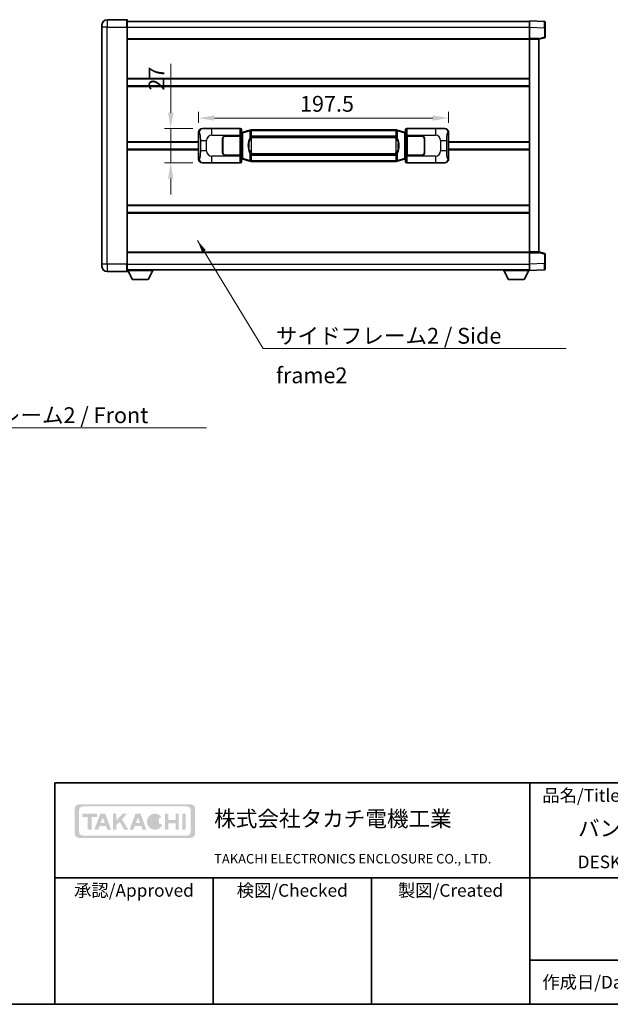
# Model space of a CAD drawing. Units: millimetres. Extents: x 0 to 10627, y 0 to 1405.
# Drawn here: x 2596 to 3063, y 0 to 778 of the extents above; entities that cross this region are included whole.
import ezdxf
from ezdxf.enums import TextEntityAlignment as Align

# ---------------------------------------------------------------- set-up
doc = ezdxf.new("R2010")
doc.units = ezdxf.units.MM
doc.header["$LTSCALE"] = 4
doc.linetypes.add('CHAIN', pattern=[0.3543, 0.2362, -0.0295, 0.0591, -0.0295])
doc.layers.get('Defpoints').update_dxf_attribs({"lineweight": 25})
for name, color, linetype, lineweight in [('Border (ISO)', 7, 'Continuous', 35), ('Dimension (ISO)', 7, 'Continuous', 18), ('Hatch (ISO)', 1, 'Continuous', 18), ('Symbol (ISO)', 7, 'Continuous', 18), ('Title (ISO)', 7, 'Continuous', 35), ('Visible (ISO)', 7, 'Continuous', 35), ('Visible Narrow (ISO)', 7, 'Continuous', 25)]:
    doc.layers.add(name, color=color, linetype=linetype, lineweight=lineweight)
doc.styles.add('Note Text (TK)', font='txt')
doc.styles.add('文字スタイル67', font='arial.ttf')
doc.dimstyles.new('Default - Method 1b (TK)', dxfattribs={"dimscale": 4, "dimtxt": 2.5, "dimasz": 2.5, "dimexe": 1, "dimexo": 1.5, "dimgap": 1, "dimtad": 1, "dimtoh": 1, "dimrnd": 1e-08, "dimdsep": 46, "dimtxsty": 'Note Text (TK)', "dimcen": 0.09, "dimdle": 5, "dimclrd": 100, "dimclre": 100, "dimclrt": 7, "dimadec": 1, "dimazin": 1, "dimtfac": 1, "dimtmove": 0, "dimatfit": 3, "dimfxl": 0, "dimtolj": 1, "dimlwd": -1, "dimlwe": -1, "dimarcsym": 0})
doc.dimstyles.new('Default - Method 1b (TK)$7', dxfattribs={"dimscale": 4, "dimtxt": 2.5, "dimasz": 2.5, "dimexe": 1, "dimexo": 1.5, "dimgap": 1, "dimtad": 1, "dimtoh": 1, "dimrnd": 1e-08, "dimdsep": 46, "dimtxsty": 'Note Text (TK)', "dimcen": 0.09, "dimdle": 5, "dimclrd": 100, "dimclre": 100, "dimclrt": 7, "dimadec": 1, "dimazin": 1, "dimtfac": 1, "dimtmove": 0, "dimatfit": 3, "dimfxl": 0, "dimtolj": 1, "dimlwd": -1, "dimlwe": -1, "dimarcsym": 0})

# ---------------------------------------------------------------- blocks, each defined once
blk = doc.blocks.new('図面枠 tk図枠')
at = {"layer": 'Border (ISO)'}
blk.add_line((14.5, 8), (405.5, 8), dxfattribs=at)
blk = doc.blocks.new('表題欄 tk表題欄')
at = {"layer": 'Hatch (ISO)'}
h = blk.add_hatch(color=256, dxfattribs=at)
edge = h.paths.add_edge_path(flags=0)
edge.add_arc((95.58, 236.3), 0.596, 270, 360)
edge.add_line((96.17, 236.3), (96.17, 239.71))
edge.add_arc((95.58, 239.71), 0.596, 0, 90)
edge.add_line((95.58, 240.31), (79.14, 240.31))
edge.add_arc((79.14, 239.71), 0.596, 90, 180)
edge.add_line((78.54, 239.71), (78.54, 236.3))
edge.add_arc((79.14, 236.3), 0.596, 180, 270)
edge.add_line((79.14, 235.7), (95.58, 235.7))
edge = h.paths.add_edge_path()
edge.add_line((77.84, 239.96), (77.84, 236.05))
edge.add_arc((78.54, 236.05), 0.702, 180, 270)
edge.add_line((78.54, 235.35), (96.17, 235.35))
edge.add_arc((96.17, 236.05), 0.702, 270, 360)
edge.add_line((96.87, 236.05), (96.87, 239.96))
edge.add_arc((96.17, 239.96), 0.702, 0, 90)
edge.add_line((96.17, 240.66), (78.54, 240.66))
edge.add_arc((78.54, 239.96), 0.702, 90, 180)
for points in [[(79.07, 239.15), (79.07, 238.66), (79.92, 238.66), (79.92, 236.66), (80.51, 236.66), (80.51, 238.66), (81.36, 238.66), (81.36, 239.15)], [(85.68, 236.66), (84.94, 237.89), (84.42, 237.32), (84.42, 236.66), (83.9, 236.66), (83.9, 239.15), (84.42, 239.15), (84.42, 238.1), (85.39, 239.15), (86.11, 239.15), (85.32, 238.3), (86.3, 236.66)], [(92.09, 239.15), (92.09, 236.66), (92.61, 236.66), (92.61, 237.66), (93.77, 237.66), (93.77, 236.66), (94.29, 236.66), (94.29, 239.15), (93.77, 239.15), (93.77, 238.15), (92.61, 238.15), (92.61, 239.15)], [(94.84, 239.15), (94.84, 236.66), (95.36, 236.66), (95.36, 239.15)]]:
    blk.add_hatch(color=256, dxfattribs=at).paths.add_polyline_path(points)
h = blk.add_hatch(color=256, dxfattribs=at)
h.paths.add_polyline_path([(82.59, 237.71), (81.95, 237.71), (82.27, 238.58)], flags=0)
h.paths.add_polyline_path([(82.78, 237.2), (81.76, 237.2), (81.57, 236.66), (80.95, 236.66), (81.86, 239.15), (82.68, 239.15), (83.59, 236.66), (82.98, 236.66)])
h = blk.add_hatch(color=256, dxfattribs=at)
h.paths.add_polyline_path([(87.53, 237.71), (88.16, 237.71), (87.85, 238.58)], flags=0)
h.paths.add_polyline_path([(87.14, 236.66), (87.34, 237.2), (88.35, 237.2), (88.55, 236.66), (89.17, 236.66), (88.25, 239.15), (87.44, 239.15), (86.52, 236.66)])
h = blk.add_hatch(color=256, dxfattribs=at)
edge = h.paths.add_edge_path()
edge.add_arc((90.52, 237.9), 1.27, 38.5505, 336.582)
edge.add_line((91.69, 237.4), (91.17, 237.62))
edge.add_ellipse((90.52, 237.9), major_axis=(0, -0.8), ratio=0.867347, start_angle=124.651, end_angle=429.4109, ccw=False)
edge.add_line((91.09, 238.36), (91.52, 238.7))
at = {"layer": 'Title (ISO)'}
for p, q in [((74.71, 244.05), (255.71, 244.05)), ((74.71, 209.05), (74.71, 244.05)), ((149.71, 244.05), (149.71, 209.05)), ((230.71, 244.05), (230.71, 209.05)), ((255.71, 244.05), (255.71, 209.05)), ((243.21, 239.55), (251.21, 240.55)), ((243.21, 239.55), (243.21, 235.55)), ((251.21, 234.55), (251.21, 240.55)), ((243.21, 235.55), (251.21, 234.55)), ((230.71, 231.05), (255.71, 231.05)), ((74.71, 229.05), (230.71, 229.05)), ((99.71, 229.05), (99.71, 209.05)), ((124.71, 229.05), (124.71, 209.05)), ((230.71, 220.05), (255.71, 220.05)), ((149.71, 216.05), (230.71, 216.05)), ((255.71, 209.05), (74.71, 209.05))]:
    blk.add_line(p, q, dxfattribs=at)
at = {"layer": 'Title (ISO)', "color": 4, "linetype": 'CHAIN', "lineweight": 18, "ltscale": 8.88956}
blk.add_line((238.21, 241.55), (238.21, 233.55), dxfattribs=at)
at = {"layer": 'Title (ISO)', "color": 4, "linetype": 'CHAIN', "lineweight": 18, "ltscale": 20.001633}
blk.add_line((252.21, 237.55), (234.21, 237.55), dxfattribs=at)
at = {"layer": 'Title (ISO)'}
for radius in [3, 2]:
    blk.add_circle((238.21, 237.55), radius, dxfattribs=at)
at = {"layer": 'Title (ISO)', "color": 1, "char_height": 2, "line_spacing_factor": 1.5, "style": 'Note Text (TK)'}
for s, insert, attachment_point in [('\\fＭＳ Ｐゴシック|b0|i0;\\H2.0000;品名/Title', (151.71, 242.05), 4), ('\\fＭＳ Ｐゴシック|b0|i0;\\H2.0000;尺度/Scale', (232.71, 229.05), 4), ('\\fＭＳ Ｐゴシック|b0|i0;\\H2.0000;承認/Approved', (87.21, 227.05), 5), ('\\fＭＳ Ｐゴシック|b0|i0;\\H2.0000;検図/Checked', (112.21, 227.05), 5), ('\\fＭＳ Ｐゴシック|b0|i0;\\H2.0000;製図/Created', (137.21, 227.05), 5), ('\\fＭＳ Ｐゴシック|b0|i0;\\H2.0000;作成日/Date', (151.71, 212.55), 4)]:
    blk.add_mtext(s, dxfattribs=dict(at, insert=insert, attachment_point=attachment_point))
at = {"layer": 'Title (ISO)', "color": 7, "line_spacing_factor": 1.5, "style": 'Note Text (TK)'}
for s, insert, char_height, attachment_point in [('株式会社タカチ電機工業', (99.87, 238.05), 2.5, 4), ('\\fArial|b0|i0;\\H1.4986;TAKACHI ELECTRONICS ENCLOSURE CO., LTD.', (99.87, 232.05), 1.4986, 4), ('\\fＭＳ Ｐゴシック|b0|i0;\\H2.0000;/', (243.21, 214.55), 2, 5)]:
    blk.add_mtext(s, dxfattribs=dict(at, insert=insert, char_height=char_height, attachment_point=attachment_point))
at = {"layer": 'Title (ISO)', "color": 7}
for tag, p, height, style in [('<品名>_001', (157.34, 235.6), 2.5, 'Note Text (TK)'), ('<Title>_001', (157.28, 230.55), 2, '文字スタイル67'), ('<ページ_No.>_001', (238.1, 213.3), 2.5, 'Note Text (TK)'), ('<総ページ数>_001', (246.8, 213.3), 2.5, 'Note Text (TK)'), ('作成日_001', (175.55, 211.26), 2.5, 'Note Text (TK)')]:
    blk.add_attdef(tag, p, '', height=height, dxfattribs=dict(at, style=style))
at = {"layer": 'Title (ISO)', "color": 7, "style": 'Note Text (TK)'}
for tag, p in [('<尺度>', (243.21, 223.55)), ('<承認>', (87.21, 217.05))]:
    blk.add_attdef(tag, text='', height=2.5, dxfattribs=at).set_placement(p, align=Align.MIDDLE_CENTER)
blk = doc.blocks.new('*D69')
at = {"layer": 'Defpoints', "color": 0, "transparency": 16777216}
for p in [(2740.52, 691.75), (2715.52, 664.75), (2740.52, 664.75)]:
    blk.add_point(p, dxfattribs=at)
at = {"layer": 'Dimension (ISO)', "color": 100, "transparency": 16777216}
for p, q in [((2715.52, 704.25), (2715.52, 742.88)), ((2733.02, 691.75), (2710.52, 691.75)), ((2715.52, 664.75), (2715.52, 691.75)), ((2733.02, 664.75), (2710.52, 664.75)), ((2715.52, 652.25), (2715.52, 639.75))]:
    blk.add_line(p, q, dxfattribs=at)
for points in [[(2713.43, 704.25), (2717.6, 704.25), (2715.52, 691.75)], [(2713.43, 652.25), (2717.6, 652.25), (2715.52, 664.75)]]:
    blk.add_solid(points, dxfattribs=at)
at = {"layer": 'Dimension (ISO)', "color": 7, "transparency": 16777216, "insert": (2704.27, 721.75), "char_height": 12.5, "attachment_point": 4, "rotation": 90, "style": 'Note Text (TK)'}
blk.add_mtext('\\A1;27', dxfattribs=at)
blk = doc.blocks.new('*D70')
at = {"layer": 'Defpoints', "color": 0, "transparency": 16777216}
for p in [(2934.98, 700.05), (2737.48, 688.77), (2934.98, 688.77)]:
    blk.add_point(p, dxfattribs=at)
at = {"layer": 'Dimension (ISO)', "color": 100, "transparency": 16777216}
for p, q in [((2737.48, 696.27), (2737.48, 705.05)), ((2749.98, 700.05), (2922.48, 700.05)), ((2934.98, 696.27), (2934.98, 705.05))]:
    blk.add_line(p, q, dxfattribs=at)
for points in [[(2749.98, 702.13), (2749.98, 697.97), (2737.48, 700.05)], [(2922.48, 702.13), (2922.48, 697.97), (2934.98, 700.05)]]:
    blk.add_solid(points, dxfattribs=at)
at = {"layer": 'Dimension (ISO)', "color": 7, "transparency": 16777216, "insert": (2817.62, 711.3), "char_height": 12.5, "attachment_point": 4, "style": 'Note Text (TK)'}
blk.add_mtext('\\A1;197.5', dxfattribs=at)

msp = doc.modelspace()

# ---------------------------------------------------------------- linework, layer by layer
at = {"layer": 'Visible (ISO)'}
for p, q in [((2661.2302, 771.7535), (2661.2302, 773.7535)), ((2661.2302, 771.7535), (2661.2302, 584.7535)), ((2680.9802, 777.7535), (2665.2302, 777.7535)), ((2681.2302, 777.5035), (2681.2302, 771.7535)), ((2681.2302, 776.2535), (2998.7302, 776.2535)), ((2681.2302, 584.7535), (2681.2302, 771.7535)), ((2998.7302, 771.7565), (2998.7302, 776.7535)), ((3010.7477, 776.3338), (2998.7302, 776.7535)), ((2998.7302, 763.2535), (2998.7302, 771.7565)), ((3011.2302, 775.8341), (3011.2302, 771.3369)), ((3011.2302, 763.9225), (3011.2302, 771.3369)), ((2681.2302, 762.7535), (2998.7302, 762.7535)), ((2998.7302, 762.2541), (2998.7302, 763.2535)), ((3006.2302, 762.9916), (2998.7302, 763.2535)), ((2998.7302, 594.2529), (2998.7302, 762.2541)), ((3006.2302, 762.2535), (3010.8543, 763.4382)), ((3006.2302, 762.9916), (3006.2302, 761.9922)), ((3006.2302, 594.5148), (3006.2302, 761.9922)), ((2681.2302, 731.0035), (2998.7302, 731.0035)), ((2681.2302, 725.5035), (2998.7302, 725.5035)), ((2737.4802, 667.7353), (2737.4802, 688.7716)), ((2740.516, 691.7535), (2770.4808, 691.7535)), ((2758.4802, 685.7535), (2770.1129, 685.7535)), ((2758.4802, 685.6535), (2770.0552, 685.6535)), ((2770.0552, 685.6535), (2771.0552, 685.6535)), ((2771.1123, 685.7535), (2770.1129, 685.7535)), ((2771.0552, 685.6535), (2771.0552, 670.8535)), ((2771.1123, 685.7535), (2771.1136, 685.7535)), ((2771.1136, 685.7535), (2771.1136, 670.7535)), ((2771.2882, 688.5614), (2771.4802, 688.7535)), ((2771.2882, 667.9455), (2771.2882, 688.5614)), ((2771.4702, 688.5035), (2771.2882, 688.5035)), ((2771.6056, 688.5441), (2771.4702, 688.5035)), ((2771.5436, 688.0035), (2771.4702, 688.5035)), ((2771.4802, 690.7541), (2771.4802, 688.7535)), ((2772.5897, 688.8393), (2771.6056, 688.5441)), ((2778.0702, 690.4835), (2772.5897, 688.8393)), ((2778.0702, 690.4835), (2778.9695, 690.7533)), ((2778.9702, 690.7535), (2778.9695, 690.7533)), ((2778.9702, 690.7535), (2779.198, 690.7535)), ((2893.2625, 690.7535), (2779.198, 690.7535)), ((2780.5452, 685.7785), (2891.9152, 685.7785)), ((2893.2625, 690.7535), (2893.4902, 690.7535)), ((2893.491, 690.7533), (2893.4902, 690.7535)), ((2893.491, 690.7533), (2894.3902, 690.4835)), ((2899.8707, 688.8393), (2894.3902, 690.4835)), ((2900.8548, 688.5441), (2899.8707, 688.8393)), ((2900.9902, 688.5035), (2900.8548, 688.5441)), ((2900.9168, 688.0035), (2900.9902, 688.5035)), ((2900.9802, 688.7535), (2900.9802, 690.7541)), ((2900.9802, 688.7535), (2901.1723, 688.5614)), ((2901.1723, 688.5035), (2900.9902, 688.5035)), ((2901.1723, 688.5614), (2901.1723, 667.9455)), ((2901.3469, 685.7535), (2901.3481, 685.7535)), ((2901.3469, 670.7535), (2901.3469, 685.7535)), ((2902.3475, 685.7535), (2901.3481, 685.7535)), ((2901.4052, 685.6535), (2902.4052, 685.6535)), ((2901.4052, 670.8535), (2901.4052, 685.6535)), ((2901.9796, 691.7535), (2931.9444, 691.7535)), ((2902.3475, 685.7535), (2913.9802, 685.7535)), ((2902.4052, 685.6535), (2913.9802, 685.6535)), ((2934.9802, 688.7716), (2934.9802, 667.7353)), ((2681.2302, 681.0035), (2737.4802, 681.0035)), ((2756.4802, 672.7535), (2756.4802, 683.7535)), ((2756.5802, 680.7535), (2756.4802, 680.7535)), ((2756.5802, 680.2535), (2756.4802, 680.2535)), ((2756.5802, 672.7535), (2756.5802, 683.7535)), ((2915.8802, 683.7535), (2915.8802, 672.7535)), ((2915.9802, 680.7535), (2915.8802, 680.7535)), ((2915.9802, 680.2535), (2915.8802, 680.2535)), ((2915.9802, 683.7535), (2915.9802, 672.7535)), ((2934.9802, 681.0035), (2998.7302, 681.0035)), ((2681.2302, 675.5035), (2737.4802, 675.5035)), ((2756.4802, 676.2535), (2756.5802, 676.2535)), ((2756.4802, 675.7535), (2756.5802, 675.7535)), ((2770.0552, 670.8535), (2758.4802, 670.8535)), ((2770.1129, 670.7535), (2758.4802, 670.7535)), ((2771.0552, 670.8535), (2770.0552, 670.8535)), ((2770.1129, 670.7535), (2771.1123, 670.7535)), ((2771.1136, 670.7535), (2771.1123, 670.7535)), ((2891.9152, 670.7285), (2780.5452, 670.7285)), ((2901.3481, 670.7535), (2901.3469, 670.7535)), ((2901.3481, 670.7535), (2902.3475, 670.7535)), ((2902.4052, 670.8535), (2901.4052, 670.8535)), ((2913.9802, 670.7535), (2902.3475, 670.7535)), ((2913.9802, 670.8535), (2902.4052, 670.8535)), ((2915.8802, 676.2535), (2915.9802, 676.2535)), ((2915.8802, 675.7535), (2915.9802, 675.7535)), ((2934.9802, 675.5035), (2998.7302, 675.5035)), ((2770.4808, 664.7535), (2740.516, 664.7535)), ((2771.2882, 668.0035), (2771.4702, 668.0035)), ((2771.4802, 667.7535), (2771.2882, 667.9455)), ((2771.5436, 668.5035), (2771.4702, 668.0035)), ((2771.4702, 668.0035), (2771.6056, 667.9629)), ((2771.4802, 667.7535), (2771.4802, 665.7529)), ((2771.6056, 667.9629), (2772.5897, 667.6676)), ((2772.5897, 667.6676), (2778.0702, 666.0235)), ((2778.9695, 665.7537), (2778.0702, 666.0235)), ((2778.9695, 665.7537), (2778.9702, 665.7535)), ((2779.198, 665.7535), (2778.9702, 665.7535)), ((2779.198, 665.7535), (2893.2625, 665.7535)), ((2893.4902, 665.7535), (2893.2625, 665.7535)), ((2893.4902, 665.7535), (2893.491, 665.7537)), ((2894.3902, 666.0235), (2893.491, 665.7537)), ((2894.3902, 666.0235), (2899.8707, 667.6676)), ((2899.8707, 667.6676), (2900.8548, 667.9629)), ((2900.8548, 667.9629), (2900.9902, 668.0035)), ((2900.9168, 668.5035), (2900.9902, 668.0035)), ((2901.1723, 667.9455), (2900.9802, 667.7535)), ((2900.9802, 665.7529), (2900.9802, 667.7535)), ((2900.9902, 668.0035), (2901.1723, 668.0035)), ((2931.9444, 664.7535), (2901.9796, 664.7535)), ((2681.2302, 631.0035), (2998.7302, 631.0035)), ((2681.2302, 625.5035), (2998.7302, 625.5035)), ((2681.2302, 593.7535), (2998.7302, 593.7535)), ((2998.7302, 593.2535), (2998.7302, 594.2529)), ((2998.7302, 593.2535), (3006.2302, 593.5154)), ((2998.7302, 584.7504), (2998.7302, 593.2535)), ((3006.2302, 594.5148), (3006.2302, 593.5154)), ((3010.8543, 593.0688), (3006.2302, 594.2535)), ((3011.2302, 585.1701), (3011.2302, 592.5844)), ((2661.2302, 582.7535), (2661.2302, 584.7535)), ((2681.2302, 584.7535), (2681.2302, 579.0035)), ((2998.7302, 579.7535), (2998.7302, 584.7504)), ((3011.2302, 585.1701), (3011.2302, 580.6728)), ((2665.2302, 578.7535), (2680.9802, 578.7535)), ((2681.2302, 580.2535), (2998.7302, 580.2535)), ((2681.2302, 579.5535), (2701.8302, 579.5535)), ((2685.2802, 572.6535), (2681.7302, 579.5535)), ((2697.7802, 572.6535), (2701.3302, 579.5535)), ((2701.8302, 580.2535), (2701.8302, 579.5535)), ((2978.1302, 580.2535), (2978.1302, 579.5535)), ((2978.1302, 579.5535), (2998.7302, 579.5535)), ((2982.1802, 572.6535), (2978.6302, 579.5535)), ((2994.6802, 572.6535), (2998.2302, 579.5535)), ((2998.7302, 579.7535), (3010.7477, 580.1731)), ((2998.7302, 579.7535), (2998.7302, 579.5535)), ((2685.2802, 572.6535), (2697.7802, 572.6535)), ((2982.1802, 572.6535), (2994.6802, 572.6535))]:
    msp.add_line(p, q, dxfattribs=at)
for centre, radius, start, end in [((2665.2302, 773.7535), 4, 90, 180), ((2680.9802, 777.5035), 0.25, 0, 90), ((3010.7302, 775.8341), 0.5, 0, 88), ((3010.7302, 763.9225), 0.5, 284.37, 0), ((2758.4802, 683.7535), 2, 90, 180), ((2758.4802, 683.7535), 1.9, 90, 180), ((2913.9802, 683.7535), 2, 0, 90), ((2913.9802, 683.7535), 1.9, 0, 90), ((2758.4802, 672.7535), 2, 180, 270), ((2758.4802, 672.7535), 1.9, 180, 270), ((2913.9802, 672.7535), 2, 270, 0), ((2913.9802, 672.7535), 1.9, 270, 0), ((3010.7302, 592.5844), 0.5, 0, 75.63), ((2665.2302, 582.7535), 4, 180, 270), ((2680.9802, 579.0035), 0.25, 270, 0), ((3010.7302, 580.6728), 0.5, 272, 0)]:
    msp.add_arc(centre, radius, start, end, dxfattribs=at)
for centre, major_axis, ratio, start_param, end_param in [((2740.5364, 688.7517), (-3.0098, 0.5407), 0.98105095, 4.89350406, 6.4576412), ((2770.4796, 690.7529), (0.708, 0.708), 0.99878277, 5.49839613, 7.06797448), ((2780.5452, 678.2535), (0, 7.525), 0.49833887, 0, 0.36747645), ((2891.9152, 678.2535), (0, 7.525), 0.49833887, 5.91570886, 6.28318531), ((2901.9808, 690.7529), (-0.708, 0.708), 0.99878277, 5.49839613, 7.06797448), ((2931.9241, 688.7517), (3.0098, 0.5407), 0.98105095, 6.10872941, 7.67286655), ((2780.5452, 678.2535), (0, 7.525), 0.49833887, 2.77411621, 3.14159265), ((2891.9152, 678.2535), (0, 7.525), 0.49833887, 3.14159265, 3.5090691), ((2740.5364, 667.7553), (-3.0098, -0.5407), 0.98105095, 6.10872941, 7.67286655), ((2770.4796, 665.7541), (0.708, -0.708), 0.99878277, 5.49839613, 7.06797448), ((2901.9808, 665.7541), (-0.708, -0.708), 0.99878277, 5.49839613, 7.06797448), ((2931.9241, 667.7553), (3.0098, -0.5407), 0.98105095, 4.89350406, 6.4576412)]:
    msp.add_ellipse(centre, major_axis=major_axis, ratio=ratio, start_param=start_param, end_param=end_param, dxfattribs=at)
for points, knots in [([(2779.198, 685.2761), (2779.1783, 685.2609), (2779.159, 685.2456), (2779.14, 685.2302), (2778.9782, 685.0989), (2778.8411, 684.9627), (2778.5922, 684.6838), (2778.4815, 684.5414), (2778.3807, 684.3984)], [-0.0902431044, -0.0902431044, -0.0902431044, -0.0902431044, -0.0852480424, -0.0852480424, -0.0852480424, -0.0426240212, -0.0426240212, 0, 0, 0, 0]), ([(2778.9921, 690.2535), (2778.992, 690.2546), (2778.9918, 690.2557), (2778.9826, 690.3191), (2778.9748, 690.3809), (2778.9624, 690.4991), (2778.9581, 690.5543), (2778.9538, 690.6475), (2778.9539, 690.6849), (2778.9586, 690.737), (2778.9631, 690.7513), (2778.9695, 690.7533)], [-0.0003297628, -0.0003297628, -0.0003297628, -0.0003297628, 0, 0, 0.0189079865, 0.0189079865, 0.0385885202, 0.0385885202, 0.0581261217, 0.0581261217, 0.0775105008, 0.0775105008, 0.0775105008, 0.0775105008]), ([(2894.0798, 684.3984), (2893.9535, 684.5774), (2893.8109, 684.7571), (2893.5305, 685.0495), (2893.4062, 685.165), (2893.2625, 685.2761)], [-0.1703054541, -0.1703054541, -0.1703054541, -0.1703054541, -0.1169478546, -0.1169478546, -0.0804700987, -0.0804700987, -0.0804700987, -0.0804700987]), ([(2893.4683, 690.2535), (2893.4685, 690.2546), (2893.4686, 690.2557), (2893.4778, 690.3191), (2893.4856, 690.3809), (2893.498, 690.4991), (2893.5024, 690.5543), (2893.5066, 690.6475), (2893.5065, 690.6849), (2893.5019, 690.737), (2893.4974, 690.7513), (2893.491, 690.7533)], [-0.0778087689, -0.0778087689, -0.0778087689, -0.0778087689, -0.0774791395, -0.0774791395, -0.0585788033, -0.0585788033, -0.0389062325, -0.0389062325, -0.0193765361, -0.0193765361, 0, 0, 0, 0]), ([(2776.8925, 679.9564), (2776.8304, 679.4202), (2776.7985, 678.8788), (2776.7921, 677.7414), (2776.8239, 677.1435), (2776.8925, 676.5505)], [-0.318622721, -0.318622721, -0.318622721, -0.318622721, -0.167312443, -0.167312443, 0, 0, 0, 0]), ([(2778.3807, 684.3984), (2778.2129, 684.1604), (2778.0705, 683.9182), (2777.742, 683.2836), (2777.5822, 682.8905), (2777.2927, 682.0395), (2777.1721, 681.5792), (2776.9982, 680.7308), (2776.9373, 680.3437), (2776.8925, 679.9564)], [-0.425024641, -0.425024641, -0.425024641, -0.425024641, -0.354088722, -0.354088722, -0.240591253, -0.240591253, -0.109280085, -0.109280085, 0, 0, 0, 0]), ([(2895.5679, 679.9564), (2895.4779, 680.7343), (2895.326, 681.5085), (2894.8602, 682.9887), (2894.5673, 683.7068), (2894.0798, 684.3984)], [-0.42564821, -0.42564821, -0.42564821, -0.42564821, -0.2061269, -0.2061269, 0, 0, 0, 0]), ([(2895.5679, 676.5505), (2895.63, 677.0867), (2895.6619, 677.6281), (2895.6684, 678.7655), (2895.6366, 679.3635), (2895.5679, 679.9564)], [-0.318622721, -0.318622721, -0.318622721, -0.318622721, -0.167312443, -0.167312443, 0, 0, 0, 0]), ([(2776.8925, 676.5505), (2776.9826, 675.7726), (2777.1344, 674.9984), (2777.6003, 673.5183), (2777.8931, 672.8002), (2778.3807, 672.1086)], [-0.42564821, -0.42564821, -0.42564821, -0.42564821, -0.2061269, -0.2061269, 0, 0, 0, 0]), ([(2778.3807, 672.1086), (2778.5069, 671.9296), (2778.6495, 671.7499), (2778.93, 671.4575), (2779.0542, 671.3419), (2779.198, 671.2309)], [-0.1703054541, -0.1703054541, -0.1703054541, -0.1703054541, -0.1169478546, -0.1169478546, -0.0804700987, -0.0804700987, -0.0804700987, -0.0804700987]), ([(2893.2625, 671.2309), (2893.2821, 671.2461), (2893.3015, 671.2614), (2893.3204, 671.2768), (2893.4823, 671.408), (2893.6194, 671.5443), (2893.8682, 671.8232), (2893.9789, 671.9656), (2894.0798, 672.1086)], [-0.0902431044, -0.0902431044, -0.0902431044, -0.0902431044, -0.0852480424, -0.0852480424, -0.0852480424, -0.0426240212, -0.0426240212, 0, 0, 0, 0]), ([(2894.0798, 672.1086), (2894.2475, 672.3466), (2894.3899, 672.5887), (2894.7184, 673.2234), (2894.8782, 673.6165), (2895.1677, 674.4675), (2895.2884, 674.9278), (2895.4623, 675.7761), (2895.5231, 676.1633), (2895.5679, 676.5505)], [-0.425024641, -0.425024641, -0.425024641, -0.425024641, -0.354088722, -0.354088722, -0.240591253, -0.240591253, -0.109280085, -0.109280085, 0, 0, 0, 0]), ([(2778.9921, 666.2535), (2778.992, 666.2524), (2778.9918, 666.2513), (2778.9826, 666.1879), (2778.9748, 666.1261), (2778.9624, 666.0078), (2778.9581, 665.9527), (2778.9538, 665.8595), (2778.9539, 665.8221), (2778.9586, 665.77), (2778.9631, 665.7556), (2778.9695, 665.7537)], [-0.0778087689, -0.0778087689, -0.0778087689, -0.0778087689, -0.0774791395, -0.0774791395, -0.0585788033, -0.0585788033, -0.0389062325, -0.0389062325, -0.0193765361, -0.0193765361, 0, 0, 0, 0]), ([(2893.4683, 666.2535), (2893.4685, 666.2524), (2893.4686, 666.2513), (2893.4778, 666.1879), (2893.4856, 666.1261), (2893.498, 666.0078), (2893.5024, 665.9527), (2893.5066, 665.8595), (2893.5065, 665.8221), (2893.5019, 665.77), (2893.4974, 665.7556), (2893.491, 665.7537)], [-0.0003297628, -0.0003297628, -0.0003297628, -0.0003297628, 0, 0, 0.0189079865, 0.0189079865, 0.0385885202, 0.0385885202, 0.0581261217, 0.0581261217, 0.0775105008, 0.0775105008, 0.0775105008, 0.0775105008])]:
    msp.add_open_spline(points, degree=3, knots=knots, dxfattribs=at)
at = {"layer": 'Visible Narrow (ISO)'}
for p, q in [((2680.9802, 771.7535), (2680.9802, 777.7535)), ((2665.2302, 771.7535), (2661.2302, 771.7535)), ((2665.2302, 777.7535), (2665.2302, 771.7535)), ((2665.2302, 584.7535), (2665.2302, 771.7535)), ((2665.2302, 771.7535), (2680.9802, 771.7535)), ((2680.9802, 771.7535), (2681.2302, 771.7535)), ((2680.9802, 771.7535), (2680.9802, 584.7535)), ((2681.2302, 771.7535), (2998.7302, 771.7535)), ((2998.7302, 771.7565), (3010.7477, 771.3369)), ((3010.7477, 771.3369), (3011.2302, 771.3369)), ((3010.7477, 771.3369), (3010.7477, 763.9225)), ((2681.2302, 762.2535), (2998.7302, 762.2535)), ((2998.7302, 762.2541), (3006.2302, 761.9922)), ((3010.7477, 763.9225), (3006.2302, 762.7652)), ((3011.2302, 763.9225), (3010.7477, 763.9225)), ((2681.2302, 731.5035), (2998.7302, 731.5035)), ((2681.2302, 725.0035), (2998.7302, 725.0035)), ((2737.4802, 688.7716), (2737.8875, 688.6985)), ((2740.8324, 691.6967), (2740.516, 691.7535)), ((2770.2478, 691.5204), (2747.9699, 691.5204)), ((2747.9699, 686.5234), (2747.9699, 691.5204)), ((2747.9699, 686.5234), (2770.1129, 686.5234)), ((2770.0552, 685.6535), (2770.0552, 670.8535)), ((2771.1123, 686.5234), (2770.1129, 686.5234)), ((2770.1129, 686.5234), (2770.1129, 685.7535)), ((2770.4808, 691.7535), (2770.2478, 691.5204)), ((2771.1123, 685.7535), (2771.1123, 686.5234)), ((2771.2471, 690.521), (2771.4802, 690.7541)), ((2771.2882, 688.0035), (2771.5436, 688.0035)), ((2771.5436, 688.0035), (2771.7493, 688.0652)), ((2771.7493, 688.0652), (2771.6056, 688.5441)), ((2771.7493, 688.0652), (2772.4054, 688.3604)), ((2771.7493, 688.0652), (2771.7493, 668.4418)), ((2772.4054, 688.3604), (2777.8859, 690.0046)), ((2772.4054, 668.1465), (2772.4054, 688.3604)), ((2778.9921, 690.2535), (2777.8859, 690.0046)), ((2777.8859, 690.0046), (2777.8859, 683.559)), ((2779.198, 690.2535), (2778.9921, 690.2535)), ((2779.198, 690.2535), (2779.198, 690.7535)), ((2779.198, 690.2535), (2893.2625, 690.2535)), ((2779.198, 685.2761), (2779.198, 690.2535)), ((2780.5452, 685.7785), (2780.5452, 684.7785)), ((2780.5452, 684.7785), (2891.9152, 684.7785)), ((2891.9152, 684.7785), (2891.9152, 685.7785)), ((2893.2625, 690.2535), (2893.2625, 690.7535)), ((2893.4683, 690.2535), (2893.2625, 690.2535)), ((2893.2625, 690.2535), (2893.2625, 685.2761)), ((2894.5746, 690.0046), (2893.4683, 690.2535)), ((2894.5746, 690.0046), (2900.0551, 688.3604)), ((2894.5746, 683.559), (2894.5746, 690.0046)), ((2900.0551, 688.3604), (2900.7111, 688.0652)), ((2900.0551, 688.3604), (2900.0551, 668.1465)), ((2900.7111, 688.0652), (2900.8548, 688.5441)), ((2900.7111, 688.0652), (2900.9168, 688.0035)), ((2900.7111, 668.4418), (2900.7111, 688.0652)), ((2900.9168, 688.0035), (2901.1723, 688.0035)), ((2900.9802, 690.7541), (2901.2133, 690.521)), ((2902.3475, 686.5234), (2901.3481, 686.5234)), ((2901.3481, 686.5234), (2901.3481, 685.7535)), ((2902.2127, 691.5204), (2901.9796, 691.7535)), ((2924.4905, 691.5204), (2902.2127, 691.5204)), ((2902.3475, 685.7535), (2902.3475, 686.5234)), ((2902.3475, 686.5234), (2924.4905, 686.5234)), ((2902.4052, 670.8535), (2902.4052, 685.6535)), ((2924.4905, 691.5204), (2924.4905, 686.5234)), ((2931.9444, 691.7535), (2931.6281, 691.6967)), ((2934.573, 688.6985), (2934.9802, 688.7716)), ((2681.2302, 681.5035), (2737.4802, 681.5035)), ((2738.9291, 682.3908), (2743.8373, 682.3908)), ((2738.9291, 682.3908), (2738.9291, 674.1161)), ((2743.8373, 674.1161), (2743.8373, 682.3908)), ((2777.2298, 679.8414), (2777.2298, 676.6656)), ((2779.198, 683.8222), (2778.3807, 684.3984)), ((2779.198, 672.6848), (2779.198, 683.8222)), ((2893.2625, 683.8222), (2894.0798, 684.3984)), ((2893.2625, 683.8222), (2893.2625, 672.6848)), ((2895.2306, 676.6656), (2895.2306, 679.8414)), ((2928.6232, 682.3908), (2933.5313, 682.3908)), ((2928.6232, 682.3908), (2928.6232, 674.1161)), ((2933.5313, 674.1161), (2933.5313, 682.3908)), ((2934.9802, 681.5035), (2998.7302, 681.5035)), ((2681.2302, 675.0035), (2737.4802, 675.0035)), ((2743.8373, 674.1161), (2738.9291, 674.1161)), ((2747.9699, 664.9866), (2747.9699, 669.9835)), ((2770.1129, 669.9835), (2747.9699, 669.9835)), ((2770.1129, 670.7535), (2770.1129, 669.9835)), ((2770.1129, 669.9835), (2771.1123, 669.9835)), ((2771.1123, 669.9835), (2771.1123, 670.7535)), ((2777.8859, 672.948), (2777.8859, 666.5024)), ((2779.198, 672.6848), (2778.3807, 672.1086)), ((2779.198, 666.2535), (2779.198, 671.2309)), ((2780.5452, 671.7285), (2780.5452, 670.7285)), ((2891.9152, 671.7285), (2780.5452, 671.7285)), ((2891.9152, 671.7285), (2891.9152, 670.7285)), ((2893.2625, 672.6848), (2894.0798, 672.1086)), ((2893.2625, 671.2309), (2893.2625, 666.2535)), ((2894.5746, 666.5024), (2894.5746, 672.948)), ((2901.3481, 670.7535), (2901.3481, 669.9835)), ((2901.3481, 669.9835), (2902.3475, 669.9835)), ((2902.3475, 669.9835), (2902.3475, 670.7535)), ((2924.4905, 669.9835), (2902.3475, 669.9835)), ((2924.4905, 669.9835), (2924.4905, 664.9866)), ((2933.5313, 674.1161), (2928.6232, 674.1161)), ((2934.9802, 675.0035), (2998.7302, 675.0035)), ((2737.8875, 667.8085), (2737.4802, 667.7353)), ((2740.516, 664.7535), (2740.8324, 664.8103)), ((2747.9699, 664.9866), (2770.2478, 664.9866)), ((2770.2478, 664.9866), (2770.4808, 664.7535)), ((2771.4802, 665.7529), (2771.2471, 665.986)), ((2771.5436, 668.5035), (2771.2882, 668.5035)), ((2771.7493, 668.4418), (2771.5436, 668.5035)), ((2771.7493, 668.4418), (2771.6056, 667.9629)), ((2772.4054, 668.1465), (2771.7493, 668.4418)), ((2777.8859, 666.5024), (2772.4054, 668.1465)), ((2777.8859, 666.5024), (2778.9921, 666.2535)), ((2778.9921, 666.2535), (2779.198, 666.2535)), ((2779.198, 666.2535), (2779.198, 665.7535)), ((2893.2625, 666.2535), (2779.198, 666.2535)), ((2893.2625, 666.2535), (2893.2625, 665.7535)), ((2893.2625, 666.2535), (2893.4683, 666.2535)), ((2893.4683, 666.2535), (2894.5746, 666.5024)), ((2900.0551, 668.1465), (2894.5746, 666.5024)), ((2900.7111, 668.4418), (2900.0551, 668.1465)), ((2900.9168, 668.5035), (2900.7111, 668.4418)), ((2900.7111, 668.4418), (2900.8548, 667.9629)), ((2901.1723, 668.5035), (2900.9168, 668.5035)), ((2901.2133, 665.986), (2900.9802, 665.7529)), ((2901.9796, 664.7535), (2902.2127, 664.9866)), ((2902.2127, 664.9866), (2924.4905, 664.9866)), ((2931.6281, 664.8103), (2931.9444, 664.7535)), ((2934.9802, 667.7353), (2934.573, 667.8085)), ((2681.2302, 631.5035), (2998.7302, 631.5035)), ((2681.2302, 625.0035), (2998.7302, 625.0035)), ((2681.2302, 594.2535), (2998.7302, 594.2535)), ((3006.2302, 594.5148), (2998.7302, 594.2529)), ((3006.2302, 593.7418), (3010.7477, 592.5844)), ((3010.7477, 592.5844), (3011.2302, 592.5844)), ((3010.7477, 592.5844), (3010.7477, 585.1701)), ((2665.2302, 584.7535), (2661.2302, 584.7535)), ((2665.2302, 584.7535), (2665.2302, 578.7535)), ((2680.9802, 584.7535), (2665.2302, 584.7535)), ((2680.9802, 584.7535), (2681.2302, 584.7535)), ((2680.9802, 578.7535), (2680.9802, 584.7535)), ((2681.2302, 584.7535), (2998.7302, 584.7535)), ((3010.7477, 585.1701), (2998.7302, 584.7504)), ((3010.7477, 585.1701), (3011.2302, 585.1701))]:
    msp.add_line(p, q, dxfattribs=at)
for centre, start, end in [((2747.9699, 682.3908), 90, 180), ((2924.4905, 682.3908), 0, 90), ((2747.9699, 674.1161), 180, 270), ((2924.4905, 674.1161), 270, 0)]:
    msp.add_arc(centre, 4.1326, start, end, dxfattribs=at)
for centre, major_axis, ratio, start_param, end_param in [((3010.7302, 771.3314), (-0.0174, -5.0024), 0.00348438, 1.5719048, 3.14148316), ((3010.7302, 763.9225), (0.1241, -0.4844), 0.03380887, 0, 1.56213477), ((2740.8324, 688.6985), (0.5305, 2.9527), 0.98105095, 0.18111508, 1.74525222), ((2770.2526, 686.5234), (0, -5), 0.02793662, 3.17649924, 4.71238898), ((2770.2478, 690.521), (0.7071, -0.7071), 0.99878277, 0.78600715, 2.3555855), ((2771.252, 686.5234), (0, 4), 0.03492077, 0.03490659, 1.57079633), ((2772.7334, 688.3604), (-0.1437, 0.4789), 0.6398634, 0, 1.3811443), ((2778.2139, 690.0046), (-0.1437, 0.4789), 0.6398634, 0, 1.3811443), ((2894.2465, 690.0046), (0.1437, 0.4789), 0.6398634, 4.90204101, 6.28318531), ((2899.727, 688.3604), (0.1437, 0.4789), 0.6398634, 4.90204101, 6.28318531), ((2902.2127, 690.521), (0.7071, 0.7071), 0.99878277, 0.78600715, 2.3555855), ((2901.2084, 686.5234), (0, -4), 0.03492077, 1.57079633, 3.10668607), ((2902.2078, 686.5234), (0, 5), 0.02793662, 4.71238898, 6.24827872), ((2931.6281, 688.6985), (-0.5305, 2.9527), 0.98105095, 4.53793309, 6.10207023), ((2777.8859, 679.8414), (-0.9934, 0.115), 0.09948193, 0, 0.86096541), ((2777.8859, 676.6656), (-0.9934, -0.115), 0.09948193, 5.4222199, 6.28318531), ((2894.5746, 679.8414), (0.9934, 0.115), 0.09948193, 5.4222199, 6.28318531), ((2894.5746, 676.6656), (0.9934, -0.115), 0.09948193, 0, 0.86096541), ((2770.2526, 669.9835), (0, -5), 0.02793662, 4.71238898, 6.24827872), ((2771.252, 669.9835), (0, 4), 0.03492077, 1.57079633, 3.10668607), ((2901.2084, 669.9835), (0, -4), 0.03492077, 0.03490659, 1.57079633), ((2902.2078, 669.9835), (0, 5), 0.02793662, 3.17649924, 4.71238898), ((2740.8324, 667.8085), (0.5305, -2.9527), 0.98105095, 4.53793309, 6.10207023), ((2770.2478, 665.986), (-0.7071, -0.7071), 0.99878277, 0.78600715, 2.3555855), ((2772.7334, 668.1465), (-0.1437, -0.4789), 0.6398634, 4.90204101, 6.28318531), ((2778.2139, 666.5024), (-0.1437, -0.4789), 0.6398634, 4.90204101, 6.28318531), ((2894.2465, 666.5024), (0.1437, -0.4789), 0.6398634, 0, 1.3811443), ((2899.727, 668.1465), (0.1437, -0.4789), 0.6398634, 0, 1.3811443), ((2902.2127, 665.986), (-0.7071, 0.7071), 0.99878277, 0.78600715, 2.3555855), ((2931.6281, 667.8085), (-0.5305, -2.9527), 0.98105095, 0.18111508, 1.74525222), ((3010.7302, 592.5844), (0.1241, 0.4844), 0.03380887, 4.72105054, 6.28318531), ((3010.7302, 585.1756), (0.0174, -5.0024), 0.00348438, 0.00010951, 1.56968786)]:
    msp.add_ellipse(centre, major_axis=major_axis, ratio=ratio, start_param=start_param, end_param=end_param, dxfattribs=at)
for points, knots in [([(2737.8875, 688.6985), (2738.0249, 688.6738), (2738.1747, 688.6103), (2738.3183, 688.2855), (2738.506, 687.8607), (2738.6803, 686.9946), (2738.7872, 685.9425), (2738.869, 685.1384), (2738.9106, 684.2474), (2738.9231, 683.4425), (2738.9289, 683.0736), (2738.9291, 682.721), (2738.9291, 682.3908)], [0, 0, 0, 0, 0.26559079, 0.26559079, 0.26559079, 0.61290113, 0.61290113, 0.61290113, 0.8783338, 0.8783338, 0.8783338, 1, 1, 1, 1]), ([(2747.9699, 691.5204), (2747.4336, 691.5204), (2746.7983, 691.5207), (2746.0981, 691.5251), (2745.1396, 691.5311), (2744.0893, 691.5446), (2743.2292, 691.565), (2742.4071, 691.5844), (2741.7477, 691.6103), (2741.3678, 691.6365), (2741.0706, 691.6569), (2740.9371, 691.6778), (2740.8324, 691.6967)], [0, 0, 0, 0, 0.21270217, 0.21270217, 0.21270217, 0.50389399, 0.50389399, 0.50389399, 0.78220336, 0.78220336, 0.78220336, 1, 1, 1, 1]), ([(2779.198, 683.8222), (2779.2799, 683.9383), (2779.3679, 684.0511), (2779.5577, 684.2638), (2779.659, 684.3636), (2779.7699, 684.4535), (2779.8972, 684.5567), (2780.0373, 684.6472), (2780.3016, 684.7514), (2780.4241, 684.7785), (2780.5452, 684.7785)], [0, 0, 0, 0, 0.042624021, 0.042624021, 0.085248042, 0.085248042, 0.085248042, 0.134155965, 0.134155965, 0.170496085, 0.170496085, 0.170496085, 0.170496085]), ([(2891.9152, 684.7785), (2892.0205, 684.7785), (2892.1263, 684.7584), (2892.495, 684.6306), (2892.7238, 684.4459), (2893.0469, 684.109), (2893.16, 683.9675), (2893.2625, 683.8222)], [0, 0, 0, 0, 0.031575695, 0.031575695, 0.116947855, 0.116947855, 0.170305454, 0.170305454, 0.170305454, 0.170305454]), ([(2931.6281, 691.6967), (2931.5199, 691.6772), (2931.3795, 691.6556), (2931.0619, 691.6344), (2930.6167, 691.6046), (2929.8168, 691.5762), (2928.8243, 691.5561), (2927.9605, 691.5386), (2926.9798, 691.528), (2926.0967, 691.5236), (2925.5018, 691.5206), (2924.957, 691.5204), (2924.4905, 691.5204)], [0, 0, 0, 0, 0.22498324, 0.22498324, 0.22498324, 0.54043573, 0.54043573, 0.54043573, 0.81501171, 0.81501171, 0.81501171, 1, 1, 1, 1]), ([(2933.5313, 682.3908), (2933.5313, 682.9873), (2933.5338, 683.6566), (2933.5631, 684.3596), (2933.6076, 685.4308), (2933.7141, 686.5253), (2933.8684, 687.3142), (2933.9984, 687.9783), (2934.1551, 688.3928), (2934.3102, 688.5629), (2934.4, 688.6614), (2934.4885, 688.6833), (2934.573, 688.6985)], [0, 0, 0, 0, 0.21983104, 0.21983104, 0.21983104, 0.55477785, 0.55477785, 0.55477785, 0.83679083, 0.83679083, 0.83679083, 1, 1, 1, 1]), ([(2777.2298, 676.6656), (2777.166, 677.2168), (2777.1362, 677.7754), (2777.1422, 678.8374), (2777.1721, 679.3429), (2777.2298, 679.8414)], [0, 0, 0, 0, 0.167312443, 0.167312443, 0.318622721, 0.318622721, 0.318622721, 0.318622721]), ([(2777.2298, 679.8414), (2777.2923, 680.2015), (2777.3771, 680.5603), (2777.6174, 681.3419), (2777.7834, 681.763), (2778.1743, 682.5291), (2778.3884, 682.8782), (2778.8126, 683.4246), (2778.9936, 683.6289), (2779.198, 683.8222)], [0, 0, 0, 0, 0.109280085, 0.109280085, 0.240591253, 0.240591253, 0.354088722, 0.354088722, 0.425024641, 0.425024641, 0.425024641, 0.425024641]), ([(2779.198, 672.6848), (2778.6041, 673.2464), (2778.2, 673.8867), (2777.5677, 675.2261), (2777.3554, 675.9423), (2777.2298, 676.6656)], [0, 0, 0, 0, 0.2061269, 0.2061269, 0.42564821, 0.42564821, 0.42564821, 0.42564821]), ([(2893.2625, 683.8222), (2893.8563, 683.2606), (2894.2604, 682.6203), (2894.8928, 681.2809), (2895.105, 680.5647), (2895.2306, 679.8414)], [0, 0, 0, 0, 0.2061269, 0.2061269, 0.42564821, 0.42564821, 0.42564821, 0.42564821]), ([(2895.2306, 676.6656), (2895.1681, 676.3055), (2895.0834, 675.9466), (2894.8431, 675.165), (2894.677, 674.744), (2894.2861, 673.9779), (2894.0721, 673.6288), (2893.6478, 673.0823), (2893.4668, 672.8781), (2893.2625, 672.6848)], [0, 0, 0, 0, 0.109280085, 0.109280085, 0.240591253, 0.240591253, 0.354088722, 0.354088722, 0.425024641, 0.425024641, 0.425024641, 0.425024641]), ([(2895.2306, 679.8414), (2895.2945, 679.2901), (2895.3242, 678.7316), (2895.3182, 677.6696), (2895.2883, 677.1641), (2895.2306, 676.6656)], [0, 0, 0, 0, 0.167312443, 0.167312443, 0.318622721, 0.318622721, 0.318622721, 0.318622721]), ([(2738.9291, 674.1161), (2738.9291, 673.5197), (2738.9266, 672.8504), (2738.8974, 672.1474), (2738.8528, 671.0762), (2738.7464, 669.9816), (2738.592, 669.1928), (2738.462, 668.5286), (2738.3053, 668.1142), (2738.1502, 667.9441), (2738.0605, 667.8456), (2737.9719, 667.8237), (2737.8875, 667.8085)], [0, 0, 0, 0, 0.21983104, 0.21983104, 0.21983104, 0.55477785, 0.55477785, 0.55477785, 0.83679083, 0.83679083, 0.83679083, 1, 1, 1, 1]), ([(2780.5452, 671.7285), (2780.44, 671.7285), (2780.3342, 671.7486), (2779.9655, 671.8763), (2779.7367, 672.061), (2779.4136, 672.3979), (2779.3005, 672.5394), (2779.198, 672.6848)], [0, 0, 0, 0, 0.031575695, 0.031575695, 0.116947855, 0.116947855, 0.170305454, 0.170305454, 0.170305454, 0.170305454]), ([(2893.2625, 672.6848), (2893.1806, 672.5687), (2893.0925, 672.4559), (2892.9027, 672.2431), (2892.8014, 672.1434), (2892.6905, 672.0534), (2892.5633, 671.9502), (2892.4232, 671.8598), (2892.1588, 671.7556), (2892.0364, 671.7285), (2891.9152, 671.7285)], [0, 0, 0, 0, 0.042624021, 0.042624021, 0.085248042, 0.085248042, 0.085248042, 0.134155965, 0.134155965, 0.170496085, 0.170496085, 0.170496085, 0.170496085]), ([(2934.573, 667.8085), (2934.4355, 667.8332), (2934.2858, 667.8967), (2934.1422, 668.2215), (2933.9544, 668.6462), (2933.7802, 669.5124), (2933.6732, 670.5645), (2933.5915, 671.3685), (2933.5498, 672.2596), (2933.5373, 673.0645), (2933.5316, 673.4334), (2933.5313, 673.786), (2933.5313, 674.1161)], [0, 0, 0, 0, 0.26559079, 0.26559079, 0.26559079, 0.61290113, 0.61290113, 0.61290113, 0.8783338, 0.8783338, 0.8783338, 1, 1, 1, 1]), ([(2740.8324, 664.8103), (2740.9405, 664.8297), (2741.081, 664.8514), (2741.3985, 664.8726), (2741.8437, 664.9024), (2742.6436, 664.9308), (2743.6361, 664.9509), (2744.5, 664.9683), (2745.4806, 664.979), (2746.3637, 664.9834), (2746.9587, 664.9863), (2747.5034, 664.9866), (2747.9699, 664.9866)], [0, 0, 0, 0, 0.22498324, 0.22498324, 0.22498324, 0.54043573, 0.54043573, 0.54043573, 0.81501171, 0.81501171, 0.81501171, 1, 1, 1, 1]), ([(2924.4905, 664.9866), (2925.0269, 664.9866), (2925.6621, 664.9863), (2926.3623, 664.9819), (2927.3208, 664.9759), (2928.3712, 664.9623), (2929.2313, 664.942), (2930.0533, 664.9225), (2930.7127, 664.8966), (2931.0926, 664.8705), (2931.3899, 664.8501), (2931.5234, 664.8291), (2931.6281, 664.8103)], [0, 0, 0, 0, 0.21270217, 0.21270217, 0.21270217, 0.50389399, 0.50389399, 0.50389399, 0.78220336, 0.78220336, 0.78220336, 1, 1, 1, 1])]:
    msp.add_open_spline(points, degree=3, knots=knots, dxfattribs=at)

# ---------------------------------------------------------------- block references
at = {"xscale": 5, "yscale": 5, "zscale": 5}
msp.add_blockref('図面枠 tk図枠', (1501.5, -40), dxfattribs=at)
ref = msp.add_blockref('表題欄 tk表題欄', (2250.4559, -1045.2637), dxfattribs=dict(xscale=5, yscale=5, zscale=5))
ref.add_attrib('<品名>_001', 'バンド取手付システムケース', (3037.1534, 132.7557), dxfattribs={"layer": 'Title (ISO)', "color": 7, "height": 12.5, "style": 'Note Text (TK)'})
ref.add_attrib('<尺度>_001', '1:5', (3454.5682, 66.25), dxfattribs={"layer": 'Title (ISO)', "color": 7, "height": 12.5, "style": 'Note Text (TK)'})
ref.add_attrib('作成日_001', '2017/11/24', (3128.1903, 11.0369), dxfattribs={"layer": 'Title (ISO)', "color": 7, "height": 12.5, "style": 'Note Text (TK)'})
ref.add_attrib('<Title>_001', 'DESKTOP ENCLOSURE with CARRYING HANDLE', (3036.8445, 107.4932), dxfattribs={"layer": 'Title (ISO)', "color": 7, "height": 10, "style": '文字スタイル67'})
ref.add_attrib('<ページ_No.>_001', '2', (3439.4545, 21.25), dxfattribs={"layer": 'Title (ISO)', "color": 7, "height": 12.5, "style": 'Note Text (TK)'})
ref.add_attrib('<総ページ数>_001', '8', (3484.4545, 21.25), dxfattribs={"layer": 'Title (ISO)', "color": 7, "height": 12.5, "style": 'Note Text (TK)'})

# ---------------------------------------------------------------- texts
at = {"layer": 'Symbol (ISO)', "color": 7, "char_height": 12.5, "attachment_point": 1, "line_spacing_factor": 1.5, "style": 'Note Text (TK)'}
for s, insert, width in [('{\\fＭＳ Ｐゴシック|b0|i0;サイドフレーム2 / Side frame2}', (2798.5691, 534.3226), 237.865496), ('{\\fＭＳ Ｐゴシック|b0|i0;フロントフレーム2 / Front frame2}', (2494.4346, 471.5788), 258.406425)]:
    msp.add_mtext(s, dxfattribs=dict(at, insert=insert, width=width))

# ---------------------------------------------------------------- dimensions: what is measured, and where the dimension line sits
at = {"layer": 'Dimension (ISO)', "color": 100}
dim = msp.add_linear_dim(base=(2715.516, 664.7535), p1=(2740.516, 691.7535), p2=(2740.516, 664.7535), angle=270, dimstyle='Default - Method 1b (TK)', override={"dimscale": 0, "dimtxt": 12.5, "dimasz": 12.5, "dimexe": 5, "dimexo": 7.5, "dimgap": 5, "dimtoh": 0, "dimdec": 2, "dimcen": 0.45, "dimtol": 0, "dimlim": 0, "dimtp": 0, "dimtm": 0, "dimtdec": 2, "dimtix": 0, "dimtofl": 1, "dimtmove": 0, "dimatfit": 1}, dxfattribs=at)
dim.commit()
dim.dimension.update_dxf_attribs({"geometry": '*D69', "text_midpoint": (2715.516, 729.8146), "dimtype": 128})
dim = msp.add_linear_dim(base=(2934.9802, 700.0515), p1=(2737.4802, 688.7716), p2=(2934.9802, 688.7716), dimstyle='Default - Method 1b (TK)', override={"dimscale": 0, "dimtxt": 12.5, "dimasz": 12.5, "dimexe": 5, "dimexo": 7.5, "dimgap": 5, "dimtoh": 0, "dimdec": 2, "dimcen": 0.45, "dimtol": 0, "dimlim": 0, "dimtp": 0, "dimtm": 0, "dimtdec": 2, "dimtix": 0, "dimtofl": 0, "dimtmove": 0, "dimatfit": 1}, dxfattribs=at)
dim.commit()
dim.dimension.update_dxf_attribs({"geometry": '*D70', "text_midpoint": (2836.2302, 700.0515), "dimtype": 128})

# ---------------------------------------------------------------- leaders
at = {"layer": 'Symbol (ISO)', "color": 100, "annotation_type": 0, "has_hookline": 1, "hookline_direction": 0}
for points, text_width in [([(2736.572, 603.3875), (2788.5691, 518.1211), (2798.5691, 518.1211)], 229.1193), ([(2459.2523, 415.6253), (2484.4346, 455.3461), (2494.4346, 455.3461)], 249.2188)]:
    msp.add_leader(points, dimstyle='Default - Method 1b (TK)$7', override={"dimgap": 0, "dimtad": 1}, dxfattribs=dict(at, text_width=text_width))

doc.saveas('drawing.dxf')
